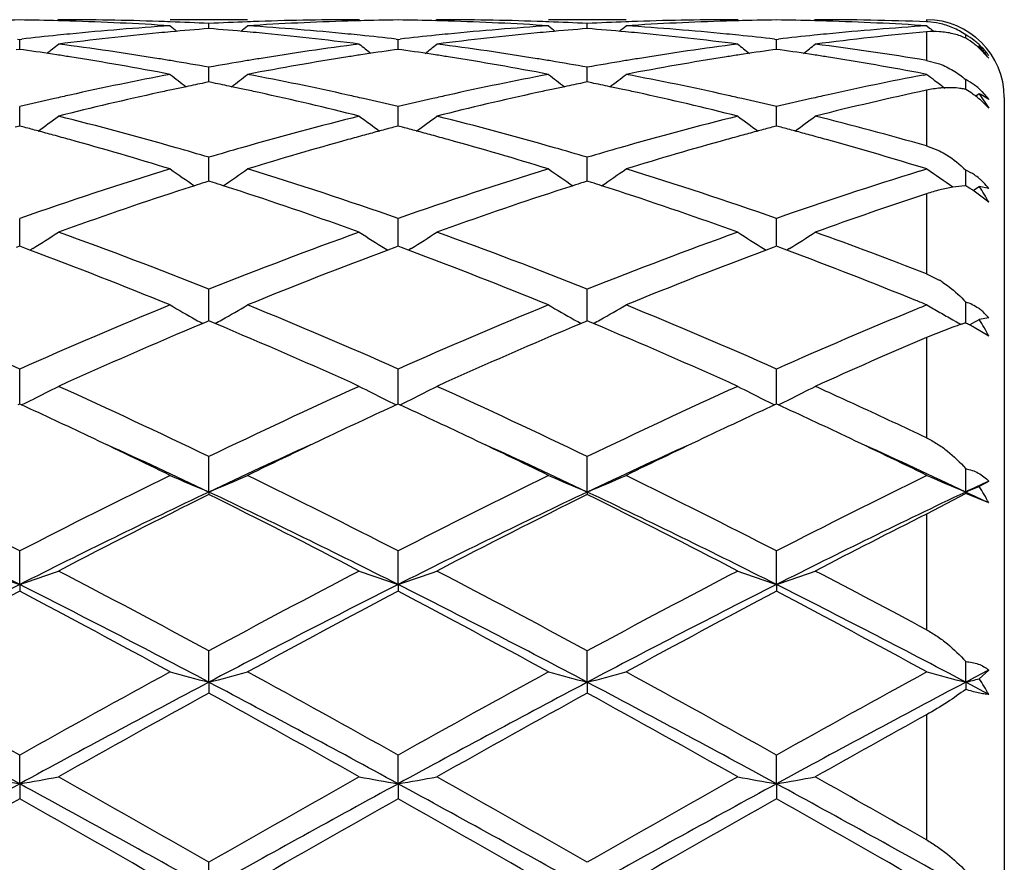
# Model space of a CAD drawing. Units: inches. Extents: x 7.5 to 14.59, y 5.64 to 9.33.
# Drawn here: x 11.79 to 12.05, y 6.25 to 6.47 of the extents above; entities that cross this region are included whole.
import ezdxf

# ---------------------------------------------------------------- set-up
doc = ezdxf.new("R2010")
doc.units = ezdxf.units.IN
doc.header["$LTSCALE"] = 1.21
doc.header["$MEASUREMENT"] = 0
doc.layers.get('0').update_dxf_attribs({"linetype": 'CONTINUOUS'})

msp = doc.modelspace()

# ---------------------------------------------------------------- linework, layer by layer
at = {"color": 7, "linetype": 'Continuous'}
for p, q in [((11.8044406439, 6.466040521799999), (11.8041046954, 6.4657629015)), ((11.8530239939, 6.466040521799999), (11.8331157096, 6.466040521799999)), ((11.8430700791, 6.463760267400001), (11.843070089, 6.465046340800001)), ((11.8816992067, 6.466040521900001), (11.8820351615, 6.465762884199999)), ((11.9016090186, 6.466040521799999), (11.9012730452, 6.4657628736)), ((11.9501919612, 6.466040521799999), (11.9302838646, 6.466040521799999)), ((11.9402379049, 6.4637602837), (11.9402379039, 6.4650463302)), ((11.9788671654, 6.466040522), (11.9792031184, 6.4657628936)), ((11.9987759614, 6.466040521799999), (11.998440035, 6.4657629092)), ((12.0274514753, 6.4644685723), (12.0281336739, 6.4639089009)), ((11.793958242, 6.461047621100001), (11.7944862036, 6.4609868253)), ((11.7944862036, 6.4609868253), (11.795014188, 6.4610476271)), ((11.7944862234, 6.4584296762), (11.7944862036, 6.4609868251)), ((11.8911260391, 6.461047717), (11.8916539771, 6.4609869237)), ((11.8916539771, 6.4609869237), (11.8921819285, 6.4610477203)), ((11.8916539871, 6.4584295558), (11.8916539769, 6.4609869238)), ((11.9882937839, 6.4610476598), (11.9888217544, 6.4609868601)), ((11.9888217394, 6.4584296336), (11.9888217543, 6.460986860299999)), ((11.9888217544, 6.4609868601), (11.9893497047, 6.4610476549)), ((12.0374057948, 6.461303683300001), (12.0374057841, 6.462150106599999)), ((11.7944862036, 6.4584293788), (11.7935410959, 6.458295189099999)), ((11.7954314876, 6.4582951563), (11.7944862036, 6.4584293788)), ((11.8916539769, 6.458429258300001), (11.8907087643, 6.458295051)), ((11.8925992834, 6.4582950336), (11.8916539769, 6.458429258300001)), ((11.9888217543, 6.4584293361), (11.987876472, 6.4582951144)), ((11.9897668992, 6.458295139800001), (11.9888217543, 6.4584293361)), ((12.040857134, 6.459222537), (12.0405466834, 6.4589770515)), ((12.0433189331, 6.456125674299999), (12.0405766507, 6.4590032117)), ((12.0273183383, 6.455578947999999), (12.0306720347, 6.4546887248)), ((11.8430700671, 6.4507204215), (11.843070089, 6.453846958200001)), ((11.9402379062, 6.4507204526), (11.9402379039, 6.4538469224)), ((11.843070089, 6.450051057300001), (11.8419398081, 6.4498206229)), ((11.8430700623, 6.4500513412), (11.8430700671, 6.4507204215)), ((11.8442002042, 6.449820669299999), (11.843070089, 6.450051057300001)), ((11.9402379039, 6.450051097799999), (11.939107716, 6.4498206884)), ((11.9413681019, 6.4498206853), (11.9402379039, 6.450051097799999)), ((11.9402379068, 6.450051386699999), (11.9402379062, 6.4507204526)), ((12.026544625, 6.451837905), (12.0274514801, 6.452011354400001)), ((12.0274514801, 6.452011354400001), (12.0266923618, 6.452155751)), ((12.0374058079, 6.4485915327), (12.0374057841, 6.4506558861)), ((12.037405813, 6.448158224), (12.0374058079, 6.4485915327)), ((12.0415685134, 6.4476075935), (12.0433189331, 6.4455296675)), ((12.040857134, 6.4470283753), (12.0399897014, 6.4463779117)), ((12.040857134, 6.4470283753), (12.0433189331, 6.443346816699999)), ((12.0433189331, 6.443346816699999), (12.0415688376, 6.4450950704)), ((12.0433189331, 6.4455296675), (12.0417313305, 6.4465820733)), ((12.0473183383, 6.4460405218), (12.0473183383, 5.7065917029)), ((11.7944862268, 6.4405037047), (11.7944862036, 6.443716552000001)), ((11.8916539888, 6.440503633500001), (11.8916539769, 6.4437167556)), ((11.9888217368, 6.440503679500001), (11.9888217543, 6.4437166244)), ((11.7944862397, 6.4387301528), (11.7944862268, 6.4405037047)), ((11.8916539955, 6.438729933999999), (11.8916539888, 6.440503633500001)), ((11.9888217271, 6.438730076000001), (11.9888217368, 6.440503679500001)), ((11.7944862036, 6.4387299002), (11.7933148443, 6.438421738)), ((11.7956577373, 6.4384216743), (11.7944862036, 6.4387299002)), ((11.8916539769, 6.4387296767), (11.8904825009, 6.4384214786)), ((11.8928255464, 6.4384214449), (11.8916539769, 6.4387296767)), ((11.9888217543, 6.4387298211), (11.9876502183, 6.4384215961)), ((11.9899931536, 6.438421645599999), (11.9888217543, 6.4387298211)), ((12.0273183383, 6.433648830599999), (12.0306720347, 6.4323450752)), ((11.8430700671, 6.427464244299999), (11.843070089, 6.4307229679)), ((11.9402379062, 6.4274642547), (11.9402379039, 6.4307229086)), ((11.8430700476, 6.4246083457), (11.8430700671, 6.427464244299999)), ((11.9402379085, 6.4246084212), (11.9402379062, 6.4274642547)), ((12.0255047507, 6.427121436499999), (12.0274514801, 6.427721571599999)), ((12.0274514801, 6.427721571599999), (12.025698636, 6.4282582751)), ((12.0374058079, 6.4252470038), (12.0374057841, 6.4273970716)), ((11.843070089, 6.4246083174), (11.8419928019, 6.4242647356)), ((11.8441472238, 6.4242648027), (11.843070089, 6.4246083174)), ((11.9402379039, 6.424608380900001), (11.9391607037, 6.4242648354)), ((11.9413151139, 6.4242648307), (11.9402379039, 6.424608380900001)), ((12.0374058289, 6.423373520299999), (12.0374058079, 6.4252470038)), ((12.0371677106, 6.4233615869), (12.0340750222, 6.4230221595)), ((12.0433189331, 6.4191698723), (12.0395972729, 6.4220206237)), ((12.0433189331, 6.422686131), (12.040857134, 6.4232515181)), ((11.7944862502, 6.4085039713), (11.7944862036, 6.4150296521)), ((11.8916540009, 6.4085037146), (11.8916539769, 6.4150299502)), ((11.9888217192, 6.4085038814), (11.9888217543, 6.415029757999999)), ((11.7944862036, 6.4078638464), (11.7936217667, 6.407543414)), ((11.795350791, 6.4075433398), (11.7944862036, 6.4078638464)), ((11.7944862548, 6.407863780900001), (11.7944862502, 6.4085039713)), ((11.7971247006, 6.4068833541), (11.795350791, 6.4075433398)), ((11.7978262153, 6.407301968), (11.7971268189, 6.4068676168)), ((11.888314026, 6.4073015452), (11.889013222, 6.4068673014)), ((11.8907894494, 6.4075430601), (11.889015346, 6.406883032200001)), ((11.8916539769, 6.407863531), (11.8907894494, 6.4075430601)), ((11.8925185845, 6.4075430209), (11.8916539769, 6.407863531)), ((11.8916540033, 6.4078634748), (11.8916540009, 6.4085037146)), ((11.8942926601, 6.406882984), (11.8925185845, 6.4075430209)), ((11.8949940623, 6.4073015388), (11.894294786, 6.406867254400001)), ((11.9854817221, 6.4073018288), (11.986181081, 6.406867496)), ((11.9879571684, 6.4075432304), (11.9861832036, 6.4068832289)), ((11.9888217543, 6.4078637347), (11.9879571684, 6.4075432304)), ((11.9888217157, 6.4078636739), (11.9888217192, 6.4085038814)), ((11.9896862231, 6.407543287699999), (11.9888217543, 6.4078637347)), ((11.9914602303, 6.4068832994), (11.9896862231, 6.407543287699999)), ((11.9921615697, 6.407301824299999), (11.9914623497, 6.406867564600001)), ((12.0273183383, 6.4008069238), (12.0305954006, 6.3992006113)), ((11.8430700448, 6.39038184), (11.843070089, 6.3968339034)), ((11.9402379088, 6.3903818931), (11.9402379039, 6.396833823500001)), ((12.0374058079, 6.391411988300001), (12.0374057841, 6.393539957100001)), ((11.8430700331, 6.3887068519), (11.8430700448, 6.39038184)), ((11.9402379101, 6.3887069562), (11.9402379088, 6.3903818931)), ((12.0374058444, 6.3881922582), (12.0374058079, 6.391411988300001)), ((12.0433189331, 6.3894805208), (12.040857134, 6.3890842364)), ((11.8425146678, 6.388475066900001), (11.8414929344, 6.3880474541)), ((11.843070089, 6.3887071174), (11.8425146678, 6.388475066900001)), ((11.8436253833, 6.3884751325), (11.843070089, 6.3887071174)), ((11.8446471652, 6.3880475223), (11.8436253833, 6.3884751325)), ((11.9396825549, 6.3884751863), (11.9386608244, 6.388047584600001)), ((11.9402379039, 6.3887072006), (11.9396825549, 6.3884751863)), ((11.9407932637, 6.3884751807), (11.9402379039, 6.3887072006)), ((11.9418149942, 6.3880475773), (11.9407932637, 6.3884751807)), ((12.0340752972, 6.387102306799999), (12.0273183383, 6.3844488847)), ((12.0340661416, 6.389021548200001), (12.0346906163, 6.3886706982)), ((12.0433189331, 6.3848071741), (12.0395972729, 6.3870157075)), ((11.7944862502, 6.3700672392), (11.7944862036, 6.3763646063)), ((11.8916540009, 6.37006708), (11.8916539769, 6.376364984099999)), ((11.9888217192, 6.370067183400001), (11.9888217543, 6.3763647404)), ((11.7944862703, 6.3673787374), (11.7944862502, 6.3700672392)), ((11.8916540113, 6.3673783609), (11.8916540009, 6.37006708)), ((11.988821704, 6.3673786064), (11.9888217192, 6.370067183400001)), ((11.7944862036, 6.3673789701), (11.7940114016, 6.3671606925)), ((11.7949610758, 6.3671606478), (11.7944862036, 6.3673789701)), ((11.8916539769, 6.3673785787), (11.8911791269, 6.367160275700001)), ((11.8921288629, 6.3671602528), (11.8916539769, 6.3673785787)), ((11.9888217543, 6.3673788315), (11.9883468835, 6.367160510900001)), ((11.9892965727, 6.367160544500001), (11.9888217543, 6.3673788315)), ((11.8430700224, 6.3447922034), (11.843070089, 6.3538791037)), ((11.9402379114, 6.3447922876), (11.9402379039, 6.3538790074)), ((12.0374058562, 6.344791960499999), (12.0374057841, 6.3507822798)), ((11.8430700224, 6.3447922034), (11.843070089, 6.344147693200001)), ((11.9402379114, 6.3447922876), (11.9402379039, 6.344147792)), ((12.0374057841, 6.344378849299999), (12.0273183383, 6.339112143099999)), ((12.0374058562, 6.344791960499999), (12.0374057841, 6.344378849299999)), ((12.0433189331, 6.3419818112), (12.0374057841, 6.344378849299999)), ((11.7944862737, 6.3210403039), (11.7944862036, 6.3296602414)), ((11.8916540131, 6.3210400112), (11.8916539769, 6.3296606799)), ((11.9888217014, 6.3210402022), (11.9888217543, 6.329660397)), ((11.7944862737, 6.3210403039), (11.7944862036, 6.319305352100001)), ((11.8916540131, 6.3210400112), (11.8916539769, 6.319304904199999)), ((11.9888217014, 6.3210402022), (11.9888217543, 6.3193051935)), ((11.8430700224, 6.295968004500001), (11.843070089, 6.304012502000001)), ((11.9402379114, 6.2959680569), (11.9402379039, 6.304012394)), ((12.0374058562, 6.2959678538), (12.0374057841, 6.3012680881)), ((12.0433189331, 6.2990794552), (12.040857134, 6.2968666675)), ((11.8430700224, 6.295968004500001), (11.843070089, 6.293164440599999)), ((11.9402379114, 6.2959680569), (11.9402379039, 6.29316455)), ((12.0374058562, 6.2959678538), (12.0374057841, 6.2941298826)), ((12.0433189331, 6.2928412262), (12.0374058562, 6.2959678538)), ((11.7944862737, 6.2698905454), (11.7944862036, 6.2772585094)), ((11.8916540131, 6.2698903953), (11.8916539769, 6.2772589866)), ((11.9888217014, 6.2698904932), (11.9888217543, 6.2772586786)), ((11.7944862737, 6.2698905454), (11.7944862036, 6.2660536042)), ((11.8916540131, 6.2698903953), (11.8916539769, 6.2660531224)), ((11.9888217014, 6.2698904932), (11.9888217543, 6.2660534336)), ((11.8430700224, 6.243135907999999), (11.843070089, 6.2497346179))]:
    msp.add_line(p, q, dxfattribs=at)
at = {"color": 9, "linetype": 'Continuous'}
for p, q in [((12.0273183383, 6.466040521799999), (12.0273183383, 6.4654976086)), ((12.0273183383, 6.462907449199999), (12.0273183383, 6.455578947999999)), ((12.0273183383, 6.4479383513), (12.0273183383, 6.433648830599999)), ((12.0273183383, 6.421340927799999), (12.0273183383, 6.4008069238)), ((12.0273183383, 6.3844488847), (12.0273183383, 6.3587000582)), ((12.0273183383, 6.339112143099999), (12.0273183383, 6.3094396476)), ((12.0273183383, 6.2876040765), (12.0273183383, 6.255495815))]:
    msp.add_line(p, q, dxfattribs=at)
at = {"color": 7, "linetype": 'Continuous'}
for centre, radius, start, end in [((11.8044523611, 5.7150833888), 0.7509572137999999, 90.76041019420002, 91.51955365920001), ((11.7845199819, 5.715132037999999), 0.7509085697, 88.48030599420001, 89.23953563500001), ((11.7844975816, 5.7142410025), 0.7517998859, 88.257167382, 88.4804003658), ((11.8044383228, 5.7154629273), 0.7505775945000001, 88.03354798290002, 89.9998228137), ((11.7843413456, 5.7101126474), 0.7559310834999999, 86.30057827879999, 88.25484759299998), ((11.804370821, 5.713147071799999), 0.7528944026000001, 87.80869095770001, 88.03446156740002), ((11.8043048516, 5.7114935005), 0.754549287, 87.055112561, 87.8084863327), ((11.8818395508, 5.711370207100001), 0.7546726347, 92.1915110865, 92.94472684670002), ((11.881774074, 5.7130116889), 0.7530298496, 91.96549929620001, 92.19130876959998), ((11.9017363425, 5.711405280599999), 0.7546371426999999, 91.74344460430001, 93.70105542649998), ((11.8817095994, 5.7150421852), 0.7509983367, 90.0007928869, 91.96589637389998), ((11.9016443892, 5.7141407517), 0.7519001404000001, 91.5195582484, 91.742782692), ((11.9016219283, 5.7150344632), 0.7510061476000001, 90.7604975236, 91.5196533523), ((11.8816861832, 5.7150700879), 0.7509705239, 88.48026608200001, 89.23947843280001), ((11.8816633495, 5.7141615821), 0.7518793156999999, 88.2571874111, 88.48036279), ((11.9016066529, 5.715507973899999), 0.7505325479, 88.0334828876, 89.9998194008), ((11.8815103667, 5.7101145554), 0.7559291236, 86.30063446070001, 88.2549264901), ((11.9015367336, 5.713110287799999), 0.7529312212999999, 87.80862834020002, 88.0344264552), ((11.9014682469, 5.7113935752), 0.7546492972, 87.0551671963, 87.8084162053), ((11.9790062643, 5.7114220134), 0.7546208298999999, 92.19156689949999, 92.94484545370001), ((11.9789386723, 5.7131162865), 0.7529252114, 91.96555739709999, 92.1913574574), ((11.9989071445, 5.7113495517), 0.7546929384000001, 91.7435084223, 93.70099707290002), ((11.9788769025, 5.7150582456), 0.7509822762, 90.0007428916, 91.9659292001), ((11.9988112782, 5.7142007551), 0.7518401383, 91.5195980459, 91.74281697020001), ((11.9987886561, 5.715100752200001), 0.7509398578, 90.76048457290001, 91.5196936335), ((11.9788546503, 5.7150494406), 0.7509911676000001, 88.48042351790001, 89.23955196009999), ((11.9788328171, 5.7141807664), 0.7518601152, 88.2572268182, 88.48051575850002), ((11.9987724597, 5.7153110122), 0.7507295097, 87.82084928379999, 89.9997327466), ((11.9786847176, 5.7102755264), 0.7557680534000001, 86.3003566375, 88.25500834240002), ((12.0273183383, 6.4460405218), 0.02, 0, 90), ((12.0266074586, 6.446804562200001), 0.0187065586, 86.79152660940001, 87.82214259850001), ((12.0265987054, 6.4466817961), 0.0188296223, 77.5066902122, 86.7858414081), ((12.0265343084, 6.446377145), 0.0191409906, 66.8277241757, 77.5157651854), ((11.903593181, 5.688567214400001), 0.7775530965999999, 95.4166602223, 97.32622918930001), ((11.8826013181, 5.699737211), 0.7663307925, 93.7024359991, 95.6344160829), ((11.9028306487, 5.6963665424), 0.7697166149, 95.18648842440001, 95.41495650370001), ((12.1209497627, 6.814637966599999), 0.4532847287, 230.5803018209, 230.8641649953), ((11.9024831742, 5.7002816284), 0.7657861474, 94.4497323667, 95.1870767375), ((11.7835930787, 5.6994854827), 0.766584853, 84.8135787464, 85.5501208428), ((11.5650783928, 6.8147649436), 0.4534536531, 309.1366577716, 309.4203985071), ((11.7833337915, 5.696605083500001), 0.7694768981, 84.58512279969999, 84.81373902819999), ((11.8036942775, 5.701624128400001), 0.7644377473, 84.36333598150001, 86.3000913281), ((11.7822364145, 5.685810507699999), 0.7803268625, 82.67698752300001, 84.5797017899), ((12.0007513206, 5.688679742300001), 0.7774401821, 95.41674623200001, 97.3265385666), ((11.9797745341, 5.6996441722), 0.7664239639, 93.70236441850001, 95.63412665889999), ((11.9999839872, 5.6965276152), 0.7695549191, 95.18647476139999, 95.41502836509999), ((12.2182282668, 6.8147743405), 0.4534601511, 230.580472492, 230.8642171376), ((11.9996377777, 5.7004284312), 0.7656387777, 94.4495989259, 95.18706085219999), ((11.8807604289, 5.699507314), 0.7665631391, 84.8133859775, 85.5499597071), ((11.6622915662, 6.814719128099999), 0.4533895543, 309.1358735486, 309.4196618926999), ((11.8804868559, 5.6964683475), 0.7696143936, 84.58501924810002, 84.8135549293), ((11.900874444, 5.7017809168), 0.7642804984999999, 84.36306911850001, 86.30024546899999), ((11.8793872561, 5.685647482699999), 0.7804907395999999, 82.67726664060002, 84.5796204839), ((12.0977752177, 5.6899270511), 0.7761848154000001, 95.20809767719999, 97.32780704649998), ((12.0769570692, 5.6994982431), 0.7665705519, 93.7027729156, 95.6341099041), ((12.0293012869, 6.441447603899999), 0.0215512655, 86.34706928189999, 95.27929613239999), ((12.3151593644, 6.8144667935), 0.4530723817, 230.6904703625, 230.8858295481), ((12.0262539243, 6.445699868999999), 0.0198739601, 55.8660732251, 66.8529265013), ((11.8837331591, 5.6883518355), 0.7777723588, 95.86924172790002, 96.5498741413), ((11.8832544912, 5.6929260625), 0.7731731628, 95.63302988790001, 95.86861888580002), ((11.8028823653, 5.6928440561), 0.7732551136, 84.13178253630001, 84.367366107), ((11.8025251125, 5.6893902948), 0.7767273018, 83.4500394927, 84.13161541699999), ((11.9808857948, 5.688464155), 0.7776591420000001, 95.86893432950001, 96.54971170160002), ((11.9804168531, 5.6929456558), 0.7731531806999999, 95.63276196630001, 95.8683239957), ((11.9000563441, 5.692938709600001), 0.7731603067, 84.13150835980001, 84.3670987296), ((11.8996933102, 5.689429233099999), 0.7766885093000001, 83.44974454689999, 84.1313384632), ((12.0780681747, 5.688315032899999), 0.7778088917, 95.8689412615, 96.54952800629998), ((12.0776034888, 5.6927559247), 0.7733437616, 95.6327294299, 95.86833711930001), ((12.0300128753, 6.4450368422), 0.0178677043, 65.5588627968, 66.41646567939998), ((12.0283160202, 6.4460959776), 0.0184488174, 52.3011933099, 60.48168758189999), ((12.0258121259, 6.4419712534), 0.0225420372, 52.2997372242, 59.048467616), ((12.0281792781, 6.445914312799999), 0.0186761767, 48.8039596158, 52.31007383270001), ((12.0280269701, 6.4457394311), 0.018908084, 44.26022091359999, 48.8057106125), ((11.6821432882, 5.6639413285), 0.8023915627, 81.2629970365, 81.88339343119999), ((11.5211308184, 6.8110774763), 0.4513088119, 308.3990785108, 308.8844332526), ((11.7027893537, 5.668764677), 0.7975126084999999, 80.8074765916, 82.67713590130002), ((11.9839565206, 5.664618054500001), 0.801702657, 97.3280491103, 99.1878712323), ((12.1650054454, 6.8110576027), 0.4512910904, 231.1143373061, 231.5997222061), ((12.00382562, 5.665058436), 0.8012613496, 98.11575634530001, 98.7370562257), ((11.779279081, 5.663709367), 0.8026255976000001, 81.26321315979999, 81.8834684218), ((11.6183290577, 6.8110310795), 0.4512539485, 308.3997391739, 308.8851796616), ((11.7999552532, 5.6687754937), 0.7975021955, 80.8072290938, 82.67686046750002), ((12.0810910106, 5.664835656599999), 0.8014825633, 97.32766021190002, 99.18803118159998), ((12.2621546045, 6.8110441139), 0.4512687889, 231.1151201385, 231.6005237779), ((12.1009809315, 5.665173198), 0.8011460497, 98.1160367229, 98.7374078952), ((11.8764708829, 5.6638450777), 0.8024879367000001, 81.2634944169, 81.883811001), ((11.7154229692, 6.8111177411), 0.4513672526, 308.4002143109, 308.885490045), ((11.8969267846, 5.6673310794), 0.7989597359999999, 80.6072189617, 82.6761645035), ((12.0261706506, 6.442448322200001), 0.0219453231, 48.9703367674, 52.2786676479), ((12.024700324, 6.4438520375), 0.0223001068, 33.3934066636, 43.5713041511), ((12.0306131167, 6.4460471302), 0.016689255, 48.2263207908, 52.1345587198), ((12.0277515791, 6.445477227400001), 0.01928831, 36.1876592923, 44.24710328700001), ((11.6813674173, 5.6588755114), 0.8075164502, 81.023590043, 81.26318334369999), ((11.6784175001, 5.6409347575), 0.8256977547, 79.2015626828, 81.0156425622), ((11.700286981, 5.6526919069), 0.8137787237, 80.56431477350002, 80.8143362221), ((11.6992578187, 5.6465214684), 0.8200343990000001, 79.8996080754, 80.5640594738), ((11.9872221779, 5.6445112901), 0.8220730189, 99.4363652165, 100.0991387983), ((11.9859394356, 5.6521486656), 0.8143286819, 99.1855113253, 99.43543499859999), ((12.0068222131, 5.646078373), 0.8204766070999999, 98.97838308690001, 100.8039977844), ((12.0047851488, 5.6587493155), 0.8076430106999999, 98.7363495174, 98.97592462969999), ((11.7785097467, 5.658686097), 0.8077074388, 81.0238922315, 81.26339791310001), ((11.7756141382, 5.641073191799999), 0.8255564353, 79.2017044326, 81.01610967529999), ((11.7974107576, 5.6524329501), 0.8140413485, 80.5642225409, 80.8141981764), ((11.7963629278, 5.6461506403), 0.8204104419, 79.89983807680002, 80.5639628603), ((12.0843927152, 5.6445248279), 0.8220601332999999, 99.4366983908, 100.0994915043), ((12.0830514264, 5.652510445), 0.8139626681000001, 99.185724821, 99.4357246588), ((12.1040446035, 5.645772174199999), 0.8207875799, 98.97877851219998, 100.8037228529), ((12.1019537255, 5.6587771233), 0.8076156709000001, 98.7366914578, 98.9762534429), ((11.8757174784, 5.6589256629), 0.8074647081, 81.0239995221, 81.26367535180002), ((11.8729411944, 5.642024554), 0.8245920069, 79.253894219, 81.0166786043), ((11.9940041756, 5.6089874448), 0.8582391337, 100.8047907063, 102.5605099735), ((12.1094029575, 6.805875675599999), 0.4489483278, 232.0182892353, 232.6850457946), ((12.0135312713, 5.611080333099999), 0.8561126701, 101.562160077, 101.8823940812), ((11.6726513551, 5.611241999500001), 0.8559457886, 78.1181733666, 78.4384661772), ((11.5766382577, 6.805992956799999), 0.4491013806, 307.3159100559, 307.9824064717), ((11.6932141784, 5.614182419800001), 0.8529340541, 77.43433337489999, 79.20096348380001), ((12.0912015176, 5.608815857000001), 0.8584131509999999, 100.8045573084, 102.5599340027), ((12.2066837087, 6.8060220847), 0.4491330215, 232.0184617861, 232.684924675), ((12.1105995056, 5.6115474477), 0.8556351208, 101.5618895553, 101.8822945556), ((11.7698417147, 5.611381558400001), 0.8558045752, 78.1177248826, 78.4380670866), ((11.6738372157, 6.8059626298), 0.4490584046, 307.3150980249, 307.9816711661), ((11.7904774145, 5.6146503836), 0.8524565279, 77.43371926409999, 79.2013601472), ((12.1885946969, 5.607785296), 0.8594678775, 100.867999699, 102.559623299), ((12.3040470449, 6.8062560139), 0.4494378586, 232.0171474247, 232.3213399864), ((12.3036662734, 6.8057631961), 0.4488150776, 232.3213573374, 232.5488314559), ((12.0304247796, 6.436809375299999), 0.0155067818, 53.73360732979999, 63.2440991662), ((12.020092038, 5.581036236), 0.8868650231, 102.3640777738, 104.0732077378), ((12.0158103743, 5.600342294500001), 0.8670899345, 102.1077927978, 102.3608737958), ((12.0147226758, 5.6054104912), 0.8619063347, 101.8822900552, 102.1077635283), ((11.671517898, 5.6058476551), 0.8614579273999999, 77.8926945624, 78.1182724748), ((11.6704840859, 5.601030361599999), 0.8663849025, 77.6393142123, 77.89266666660001), ((11.6645339481, 5.574618162), 0.8934585823000001, 75.9327049366, 77.6291640624), ((12.1172144158, 5.5812577212), 0.8866390009999999, 102.3642853476, 104.0738048593), ((12.1128891956, 5.6007595092), 0.8666633958, 102.1078046722, 102.3610425204), ((12.1117962324, 5.605852226000001), 0.8614547173, 101.8821899853, 102.1077751701), ((11.7686472925, 5.6056972953), 0.8616129733, 77.89228576800001, 78.11782922479999), ((11.7675565554, 5.6006149238), 0.8668110698, 77.63906200390001, 77.8922563444), ((11.7616186134, 5.574251546599999), 0.8938344485999999, 75.9332379116, 77.6290174576), ((12.2136389305, 5.5843792386), 0.8834306448, 102.1754360823, 104.0763291476), ((12.3033702938, 6.8053768722), 0.4483284052000001, 232.5488381081, 232.7515096369), ((12.0336422305, 6.4302170027), 0.0183316127, 78.152703898, 79.0515777511), ((12.0224261576, 6.423312621699999), 0.0290118595, 54.8478097358, 58.91375888429999), ((12.0301104923, 6.436366330199999), 0.0160499142, 48.3598596747, 53.76458270059999), ((12.0297468719, 6.4359484175), 0.0166038427, 44.603572713, 48.3803456155), ((12.0006272826, 5.5793707638), 0.8885875231999999, 102.8236130583, 103.4141045796), ((11.9980379662, 5.590673376), 0.8769921216, 102.5575359681, 102.8225602524), ((11.6881036373, 5.5906268177), 0.8770372879, 77.178230024, 77.4432565868), ((11.6861189056, 5.5819229478), 0.8859645773999999, 76.585730353, 77.1779914853), ((12.0977059154, 5.5797287636), 0.8882188081999999, 102.8230924997, 103.4138656096), ((12.0951630918, 5.5908288597), 0.8768311906999999, 102.5570133914, 102.8220578751), ((11.7852932153, 5.5907600726), 0.8769024769, 77.17767233680001, 77.4427214037), ((11.783275425, 5.5819116314), 0.8859780692, 76.5851899786, 77.1774297367), ((12.1949390488, 5.579426408), 0.8885279493000001, 102.8229249967, 103.4134440243), ((12.1924308614, 5.590375515), 0.8772952426, 102.5569138764, 102.8219058581), ((12.0231197755, 6.4243045531), 0.0278014806, 53.6522826628, 54.83959701), ((12.0234843626, 6.4248012061), 0.0271853739, 52.5703730371, 53.65079220649999), ((12.0244756082, 6.4260574107), 0.0255853665, 48.080474443, 52.6233220759), ((12.0352101566, 6.4348880089), 0.0133894305, 60.85385591770001, 65.05494871319999), ((11.5372663786, 6.799775771699999), 0.447101043, 305.8659320583, 306.6960744356999), ((11.5771051721, 5.5340776133), 0.9352553429000001, 74.01382748870002, 75.9320079629), ((12.111827389, 5.523698086900001), 0.9460024173999999, 104.0792553553, 105.9756462441), ((12.148865423, 6.7997491787), 0.4470749105, 233.302716104, 234.1329326108), ((11.634465672, 6.7997247187), 0.4470416318, 305.8665057889, 306.6968070996), ((11.6742410586, 5.5339837433), 0.9353542946, 74.0135119565, 75.9314752528), ((12.2088345253, 5.524289145599999), 0.9453899918, 104.0785154828, 105.9761379371), ((12.2460181316, 6.7997387482), 0.4470574341, 233.3034843584, 234.1337195881), ((11.7315656108, 6.7998106401), 0.4471505646, 305.8670820655, 306.6971119961), ((11.7715543332, 5.5345496425), 0.9347697986, 74.1206990985, 75.9317438835), ((11.5568922889, 5.5333005152), 0.9360839984, 74.9970258632, 75.22236175319999), ((11.5549463823, 5.526041662000001), 0.94359915, 74.75129595850001, 74.9969965979), ((12.1312811068, 5.5256687551), 0.9439817862000001, 105.0022804341, 105.2478868888), ((12.1293785246, 5.5327663561), 0.9366336056, 104.7770301465, 105.0022518987), ((11.6539202781, 5.5327583602), 0.9366436623000001, 74.9973277742, 75.22254728109999), ((11.6519964448, 5.5255816936), 0.9440737147, 74.751708799, 74.9972989028), ((12.2284258915, 5.525791385), 0.9438574779000001, 105.0028486032, 105.2484844323), ((12.2264936025, 5.5329995193), 0.9363948416, 104.7775527934, 105.0028195782), ((11.7511586675, 5.532993032899999), 0.9363988917, 74.99780984579999, 75.2230756595), ((11.7492742773, 5.5259632668), 0.9436768404000001, 74.7521090652, 74.9977815736), ((11.5527589781, 5.518019571), 0.9519141171, 74.4865409809, 74.75126540939999), ((11.5425720658, 5.4820491527), 0.9892987076, 72.92121101010002, 74.4752497072), ((12.140619089, 5.492109699299999), 0.9788158736, 105.5160845814, 107.0867570784), ((12.1334183764, 5.517830084600001), 0.9521066047, 105.2479166921, 105.5126030567), ((11.6498348848, 5.517654152), 0.9522906641, 74.487084133, 74.7516787222), ((11.6398506432, 5.4823962267), 0.9889345093999999, 72.92142086220001, 74.4760420536), ((12.2379900644, 5.4914227447), 0.9795321544, 105.5167583932, 107.0863012366), ((12.2305974499, 5.5178272845), 0.9521123288, 105.2485147227, 105.5131825154), ((11.7471576467, 5.5182002991), 0.9517231931, 74.4872479431, 74.75207946169999), ((11.7379189859, 5.4855319518), 0.9856723835, 73.02449855430001, 74.4776646905), ((11.5651826782, 5.491541117000001), 0.9794304274, 73.5174399584, 74.0286482129), ((12.1219699614, 5.4880179236), 0.9830960987, 105.9716043006, 106.4808840613), ((11.6621168167, 5.4907282237), 0.9802761587000001, 73.51782259710001, 74.0285726365), ((12.2191695735, 5.4879431375), 0.9831767764, 105.9721813059, 106.4814255197), ((12.1485335355, 5.4025735015), 1.0725749254, 107.1020984385, 109.2742990359), ((12.0894255152, 6.7936705563), 0.4467811273, 234.9926919541, 235.9687225944), ((11.5966272944, 6.793785477899999), 0.4469251067, 304.032306489, 305.0079804111), ((11.5428242337, 5.4184188677), 1.0558957522, 70.70914125370001, 72.9156782016), ((12.2456622705, 5.4026590927), 1.0724815264, 107.1014302935, 109.2738344799), ((12.1867005216, 6.7938253927), 0.4469692494, 234.9928594984, 235.9684508999), ((11.6938181134, 6.7937625529), 0.4468932197, 304.0315095423, 305.0072668811), ((11.6402497386, 5.4192230484), 1.0550513982, 70.70792052729999, 72.916217031), ((12.3438765879, 5.399575247), 1.0757377925, 107.2149158243, 109.2722377248), ((12.2838034659, 6.793713677), 0.446840648, 234.9914334405, 236.0204753801), ((12.0322776723, 6.4150887145), 0.0133339111, 56.435993808, 67.3816043133), ((12.0320159331, 6.4146839827), 0.0138158699, 50.20671784060001, 56.4594836936), ((12.0316580068, 6.4142432088), 0.0143836239, 46.3886064453, 50.2349529598), ((12.0313878065, 6.4139588453), 0.0147758872, 44.17296990520001, 46.3905811604), ((12.1763389912, 5.379323768), 1.0971293616, 108.1275586597, 109.8143779934), ((12.1630203962, 5.4196779189), 1.0546342837, 107.8705348508, 108.1220166526), ((12.1600942498, 5.428744159), 1.0451075301, 107.7203846941, 107.870379431), ((11.526148085, 5.4290103058), 1.0448229352, 72.1304820981, 72.280518354), ((11.5233738611, 5.4204143325), 1.0538554912, 71.8786787487, 72.1303346475), ((11.5051737696, 5.3658871938), 1.1113389148, 70.19601062550001, 71.86126400250001), ((12.2733396317, 5.3798395266), 1.0965872807, 108.1276259487, 109.8152675466), ((12.2598785677, 5.4206245589), 1.0536383808, 107.8702964502, 108.1220087882), ((12.2569314128, 5.4297560111), 1.0440431146, 107.7199952095, 107.8701395939), ((11.6234299847, 5.4294018013), 1.0444153401, 72.1298485496, 72.2799398602), ((11.6204913332, 5.420296698400001), 1.0539829188, 71.8780622499, 72.1296922596), ((11.6020771931, 5.3651097702), 1.1121599848, 70.1967578367, 71.8607844482), ((12.0385526041, 6.398132845399999), 0.0252667238, 92.6014663345, 93.1420115138), ((12.0156259906, 6.3856060772), 0.0435974753, 58.3355534756, 60.02874386020001), ((12.0169711154, 6.38777888), 0.0410420081, 57.02387243350001, 58.3415375963), ((11.7909251957, 6.7938595033), 0.4470081123, 303.7544268949001, 303.9950795981), ((12.0179058776, 6.3892227793), 0.0393219433, 56.5206854013, 57.0213520772), ((12.0122236124, 6.4031983035), 0.0349572593, 27.1865078387, 35.0051112128), ((12.0308183517, 6.4134142338), 0.0155638238, 36.5649668141, 44.15016572060001), ((12.3712356327, 5.377708566799999), 1.0988392104, 108.2390538754, 109.8133653967), ((11.5601729362, 6.7892035175), 0.4498087088, 301.8935656965, 302.8913696411), ((11.3956971614, 5.27656799), 1.2062911145, 68.230935341, 70.1935917358), ((12.2995210341, 5.2526638449), 1.2318573732, 109.8269450489, 111.7488499196), ((12.1259558963, 6.789169795499999), 0.4497744090999999, 237.1074761208, 238.1054270484), ((11.6573720442, 6.789145898999999), 0.4497436368, 301.8940337431, 302.8920681281), ((11.4926870701, 5.2761210425), 1.206772094, 68.2309595304, 70.1928100807), ((12.3962831626, 5.2537346075), 1.2307124345, 109.8260795274, 111.7497801042), ((12.2231122813, 6.7891624846), 0.4497619849, 237.1082083716, 238.1061392642), ((11.7544795137, 6.789233648200001), 0.4498496169, 301.8946403124001, 302.8923593528), ((11.5945577082, 5.2889363273), 1.1931211113, 68.73309082109999, 70.1967901485), ((11.3512581649, 5.212966998), 1.2744540921, 67.7846160488, 69.5219182282), ((12.3259309307, 5.2358314507), 1.24990281, 110.4603835131, 112.2318227128), ((11.4485767548, 5.2133143128), 1.274075681, 67.78497365590002, 69.522793999), ((12.4234108347, 5.2350530769), 1.2507413428, 110.4613090351, 112.2315591155), ((11.5488400155, 5.2213105067), 1.2655020749, 67.9186328504, 69.527450199), ((12.0176810218, 6.377417004400001), 0.0253240343, 56.7930570796, 59.33848119780001), ((11.2216832696, 5.0850500454), 1.412655831, 66.0788234794, 67.7818328053), ((12.3790242776, 5.0574885934), 1.4426082968, 112.235708073, 113.9033650251), ((12.0647147218, 6.7887804101), 0.4587209964, 239.6766196269, 240.6291352402), ((11.6213473247, 6.7889033177), 0.4588662965, 299.3718142275, 300.3240020870001), ((11.3189605358, 5.0852538049), 1.4124255217, 66.0795382605, 67.782846555), ((12.4760792603, 5.057710517099999), 1.4423600502, 112.2348827607, 113.9028348221), ((12.1619798261, 6.7889486312), 0.458915151, 239.676775179, 240.6288646128), ((11.7185337495, 6.788882275), 0.4588388139, 299.3710965415, 300.3233392827), ((11.4168119048, 5.0868841439), 1.4106578169, 66.078065033, 67.78350468869999), ((12.5355513375, 5.148289059), 1.3442528785, 112.2085762829, 112.3501005041), ((11.5250296667, 5.1621949088), 1.3292324643, 67.7914533899, 67.9254876168), ((12.2586827441, 6.7881291369), 0.457973158, 239.6751955832, 240.1519102632), ((12.0339285201, 6.3822376269), 0.0118251441, 55.19460321729999, 72.89901288840001), ((12.0336802739, 6.3818730854), 0.0122661649, 49.977430779, 55.2144229717), ((12.5766925974, 5.0497922173), 1.4509951022, 112.3736239613, 113.9005349107), ((12.25966787, 6.7898434177), 0.4599503353, 240.151755078, 240.6271086573), ((11.8142160962, 6.7915140266), 0.4618613387, 299.0607345, 299.3874094689), ((12.0076464069, 6.367121733099999), 0.0398158755, 26.3709280868, 33.476963438), ((12.0333385037, 6.3814753224), 0.0127905584, 45.2185720949, 49.95087852189999), ((12.0328971572, 6.3810325663), 0.0134157126, 39.0284334598, 45.21264383119999), ((12.4088084841, 5.0346146223), 1.4675242291, 112.7418650788, 114.3197303893), ((12.0662474437, 6.7914872656), 0.4618316615999999, 240.62812974, 240.8783349055), ((11.2649359345, 5.0061637201), 1.4985552889, 65.6963815438, 67.241563809), ((11.6198479248, 6.7915513747), 0.461909378, 299.1226453474, 299.3727884244), ((12.5054264306, 5.0359066267), 1.4661201937, 112.7415611966, 114.3209223195), ((12.1635184439, 6.7916657076), 0.4620376151, 240.6278458777, 240.8779273932), ((11.3614002363, 5.0045478645), 1.5003175486, 65.6972883067, 67.2406608836), ((11.7169921259, 6.7916049627), 0.4619676422, 299.1219740174, 299.3720992283), ((12.0590066074, 6.316697453300001), 0.0746887784, 107.7105586556, 109.4997424838), ((12.2607717241, 6.7918034085), 0.4621997939, 240.7158284906, 240.9352353792), ((12.0554294703, 6.327868848300001), 0.0629586515, 106.9084665965, 107.7022175052), ((12.05423158, 6.331799823099999), 0.0588492118, 106.6134725915, 106.9057331487), ((11.9878437389, 6.2931480401), 0.1071906057, 62.1926230679, 62.4596589081), ((11.9895946161, 6.296463863500001), 0.1034409055, 61.8643680185, 62.1936500757), ((11.9938610031, 6.3043960248), 0.0944342012, 61.0321408059, 61.8775650158), ((12.6124120382, 5.013517718), 1.4905659669, 113.1120922045, 114.3104084682), ((11.5855189372, 6.7964016639), 0.4776163345, 296.3922663338, 297.2815320921), ((11.1085694998, 4.8309322781), 1.6908158236, 64.2524953405, 65.69716848350001), ((12.5984142205, 4.786297375), 1.740073916, 114.3234713886, 115.7272368194), ((12.1006077268, 6.7963572771), 0.4775708409, 242.7174330850999, 243.6068436504), ((11.6827156474, 6.7963353771), 0.4775444333, 296.3926812719, 297.2821559653), ((11.2052586452, 4.8299366886), 1.6919204184, 64.2525394554, 65.69625356569999), ((12.6945112035, 4.788593762300001), 1.7375402471, 114.3224802697, 115.7282984049), ((12.1977663155, 6.796351004500001), 0.477560971, 242.7180872334, 243.6074758172001), ((11.7798299557, 6.7964326971), 0.4776550536, 296.3932204041, 297.2824163315), ((11.3328009787, 4.8966247119), 1.6186408277, 65.2659287665, 65.7046201061), ((11.0744429655, 4.8010256675), 1.7239272385, 64.6632364795, 65.2946705412), ((11.5831455695, 6.8011571575), 0.4829311673, 296.0150417118, 296.3937032011999), ((12.603562405, 4.8183675104), 1.7047724085, 114.7005556548, 115.3391867559), ((12.102962539, 6.8010752275), 0.4828437956, 243.6054082855, 243.9841357143), ((11.1709715081, 4.7996067749), 1.7254830734, 64.6641382633, 65.2950733008), ((11.6803567603, 6.8010617649), 0.4828267572, 296.0153577826, 296.3941099535), ((12.7006731374, 4.818552166), 1.704581033, 114.7014046519, 115.3400427575), ((12.2001334179, 6.8010937093), 0.4828615631, 243.6060329648, 243.9847525348), ((11.2692913282, 4.8020456306), 1.7227861869, 64.6640609087, 65.2959870258), ((11.7774811494, 6.8011387872), 0.4829147145, 296.0159835795, 296.3946420839), ((11.2934355668, 4.8111329001), 1.7127603542, 64.6288933284, 65.2664768257), ((11.0107577809, 4.6670009387), 1.8723131948, 63.94585738090001, 64.6569652534), ((12.660997029, 4.6968662518), 1.8391646859, 115.3363582696, 116.060197522), ((11.1089938485, 4.6691669079), 1.8698982838, 63.9461041349, 64.65807048069999), ((12.7599598332, 4.6931382942), 1.8433021326, 115.3371369017, 116.0594084003), ((11.2076903858, 4.672426182), 1.8662986862, 63.944324384, 64.65766213900001), ((11.0382464498, 4.6442946799), 1.8813380372, 64.6724091912, 65.5494513817), ((12.6458604765, 4.6486854113), 1.8764996039, 114.449607105, 115.3288315815), ((11.1369649895, 4.6476053684), 1.8776823016, 64.671961947, 65.5506416935), ((12.7441892411, 4.6461630125), 1.8792762317, 114.4499506358, 115.3279208127), ((11.2339560145, 4.6473146362), 1.8780204777, 64.6708734696, 65.5494359283), ((10.8339930767, 4.4641500846), 2.0982552734, 62.7574706242, 63.93772329949999), ((12.7824740459, 4.4093572153), 2.159556364, 116.0788751016, 117.225630032), ((12.0408421922, 6.821090975), 0.5157270121, 246.2476773843, 247.4504494597), ((11.6452396746, 6.8212103888), 0.5158596068, 292.5504320973001, 293.7528601604), ((10.9314815213, 4.4647121391), 2.0976091638, 62.75823589840001, 63.9388645894), ((12.8793162828, 4.4099437687), 2.1588862519, 116.0779493313, 117.2250640546), ((12.1380994979, 6.8212965551), 0.5159510871999999, 246.2478112128, 247.4500300683), ((11.7424121719, 6.8212128656), 0.5158600492000001, 292.5498574896, 293.7522888396001), ((11.0305158814, 4.468467445), 2.0934157137, 62.7566057901, 63.9395983796), ((12.9788996547, 4.405166769), 2.1642388898, 116.0797995009, 117.2240765934), ((12.2352006289, 6.821119886799999), 0.5157626057, 246.2466658213, 247.4493724954), ((12.8725555822, 4.5798817649), 1.9525324744, 115.1315496969, 115.3233593696), ((11.8373557748, 6.8264907222), 0.5215877032, 292.5531712343999, 292.9643004502), ((11.5983161871, 7.1633572948), 0.9292596284, 298.4394397927, 298.6122009649001), ((12.0051562007, 6.3227584064), 0.0427309423, 26.7353973267, 33.3339389262), ((10.7814326722, 4.3103846794), 2.2514470102, 63.25909596079999, 64.6353580276), ((12.8098731968, 4.3056631197), 2.2567134949, 115.3668247334, 116.7398701042), ((12.8215960806, 4.371324452200001), 2.2021681717, 116.3815435043, 117.5090152169), ((10.8776323059, 4.3084705843), 2.2535917378, 63.25900852960001, 64.6339647833), ((10.8338012652, 4.3108629965), 2.2699934398, 62.5076367112, 63.60141222350001), ((12.9066895379, 4.30640786), 2.2558900286, 115.3668594467, 116.7404136644), ((12.917174006, 4.3744910328), 2.1986250014, 116.3810928059, 117.5103697035), ((10.9290276202, 4.3070462518), 2.2742754721, 62.50863390859999, 63.6003543424), ((10.9737404454, 4.306302523299999), 2.2560048473, 63.2597550146, 64.6332347219), ((13.0019763135, 4.310200553), 2.251656804, 115.3649556873, 116.7410924495), ((11.1799469185, 4.5329126623), 2.004530474, 64.4873510529, 64.6744810564), ((13.0423874361, 4.3195900933), 2.2602731213, 116.6854005691, 117.4980994419), ((11.9816799944, 6.873852173), 0.5836458272999999, 250.2579215943, 251.2928190007), ((11.6073450119, 6.8737220038), 0.5835057097999999, 288.7064015417, 289.7415805939), ((10.5535848265, 3.9206773291), 2.7098078878, 61.58473489310001, 62.50939662350001), ((13.1885779324, 3.8151259164), 2.8293016441, 117.5103338914, 118.3959364738), ((12.0787789276, 6.8736532876), 0.5834356579, 250.2576107027, 251.2929639656001), ((11.7045430188, 6.873624679), 0.5834040961, 288.7066422946, 289.742070037), ((10.649296295, 3.917979665), 2.7128734622, 61.5847933327, 62.5084007841), ((13.2824614057, 3.8213189808), 2.8222917132, 117.5092686729, 118.3970745416), ((12.175942473, 6.8736564586), 0.5834371517, 250.2581238129, 251.293443183), ((11.8016659594, 6.8737410764), 0.5835285153, 288.7071444109, 289.7422760728), ((10.773577339, 3.969718195), 2.6544609564, 61.81534438640001, 62.51204582649999), ((13.1265901661, 3.680157448), 2.9578307995, 116.7671135889, 117.826177798), ((10.4602533592, 3.6760281298), 2.9624764761, 62.1746957315, 63.23208987909999), ((13.2230784555, 3.6814260939), 2.9563918343, 116.7664322275, 117.8260042614), ((10.5585724218, 3.6782145399), 2.9600055745, 62.1746478617, 63.23292421960001), ((13.3224618263, 3.6771583333), 2.9612003173, 116.7675192514, 117.8253684525), ((10.6574635532, 3.68158136), 2.9562235196, 62.17372317359999, 63.2333613991), ((13.13350508, 3.7735026608), 2.8764705621, 117.7430772878, 118.6159976189), ((10.3919683977, 3.6549584232), 3.0109468201, 61.40365012739999, 62.2375872366), ((13.2345911981, 3.7660847245), 2.8848593841, 117.7433754006, 118.6137659141), ((10.4901604855, 3.6567862275), 3.0088518924, 61.40411045819999, 62.2386305908), ((13.3339248783, 3.7620901472), 2.8894032614, 117.744510738, 118.6135318379), ((10.5928197604, 3.6670853102), 2.9971806545, 61.4020522501, 62.2398220049), ((9.9381637652, 2.9644528447), 3.7974484023, 60.7360180027, 61.4019667109), ((13.7409521339, 2.801344247), 3.9838059163, 118.6134490826, 119.2482483925), ((12.0213440934, 6.9876543164), 0.7142909759999999, 254.7211014113, 255.5472297391), ((11.6647433684, 6.9878281135), 0.7144723968000001, 284.4533750913, 285.2792671987), ((10.0365514608, 2.9665238401), 3.7950457909, 60.7368044546, 61.40318094), ((13.8368545954, 2.8035217998), 3.9812881694, 118.61246631, 119.2476685522), ((12.1185926954, 6.9879531515), 0.7146004479000001, 254.7211932058, 255.546942067), ((11.7619145218, 6.987835091900001), 0.7144782890000001, 284.4529829707, 285.2788732606), ((10.1405287912, 2.9789077431), 3.7809133514, 60.7350900054, 61.40395706289999), ((13.9431892123, 2.7870015248), 4.000180890799999, 118.6144177082, 119.2466199855), ((12.2156923254, 6.9876659961), 0.7143055265, 254.7203836504, 255.5465035683), ((13.5885336401, 3.3554837569), 3.3245216387, 117.6968324372, 117.8119886712), ((9.7688979783, 2.5543364895), 4.231825833399999, 61.4023481902, 62.1489107459), ((13.8250038209, 2.5452198969), 4.242189640799999, 117.8524326704, 118.5971680887), ((9.8642854439, 2.5510896511), 4.2355285727, 61.40222592140001, 62.14813642190001), ((13.921051103, 2.5473249483), 4.2398049549, 117.852333454, 118.5974908319), ((9.9592499706, 2.5469938226), 4.240179363, 61.40257951329999, 62.1476691781), ((14.0142327295, 2.5546886379), 4.231431750400001, 117.851193991, 118.5978270472), ((11.8559945571, 6.999629090700001), 0.7266699359000001, 284.4566512886, 284.7378514171), ((12.0049468856, 6.2721399051), 0.0435999853, 28.3464005729, 34.5501782217), ((13.8274717904, 2.6812457824), 4.1211414081, 118.7845592083, 119.3991599714), ((9.7506652169, 2.4871699523), 4.3432421292, 60.6163501653, 61.19951798689999), ((13.918488677, 2.6923713852), 4.1084288405, 118.7840881414, 119.4005845805), ((9.839982812899999, 2.4730664448), 4.3593830964, 60.6173952301, 61.198406158), ((14.1134030724, 2.5171355856), 4.309081358999999, 118.9544118447, 119.389056122), ((11.9661256382, 7.258328054500001), 1.0032291766, 259.5714709919, 260.1489805889), ((11.6228923952, 7.2581101151), 1.0030066685, 279.8505893414, 280.4282471445), ((8.8121838696, 0.9573380431), 6.0988304436, 60.20079792479999, 60.6181356954), ((15.1700543033, 0.4359597763), 6.6984178634, 119.4007523038, 119.7807308432), ((12.0632299006, 7.257970669500001), 1.0028663488, 259.5712972053, 260.1490618764), ((11.7200886033, 7.257932396), 1.002826847, 279.8507224317, 280.4285210611), ((8.9013328927, 0.943321187), 6.1149788188, 60.20086632949999, 60.61709795949999), ((15.2475541022, 0.4706034067), 6.6585806802, 119.3996512237, 119.7819046819), ((12.1603945579, 7.257980510199999), 1.0028754293, 259.5715844727, 260.1493277247), ((11.8172156104, 7.258138207000001), 1.003036487, 279.8510016287, 280.428636585), ((9.129682651, 1.1755845383), 5.848229745399999, 60.2991025996, 60.6205164843), ((15.284776043, -0.1256494449), 7.2859491104, 118.6229788375, 119.0591403346), ((8.2975885703, -0.137615273), 7.299618096900001, 60.941144002, 61.3764856372), ((15.3811866653, -0.1243089704), 7.2844096301, 118.622802867, 119.059054516), ((8.397041103, -0.1335262929), 7.2949341788, 60.9412305126, 61.37685206640001), ((15.4852172467, -0.1367256129), 7.2985965596, 118.6233999918, 119.0588025796), ((8.498982444500001, -0.1248518513), 7.285033129099999, 60.9409101377, 61.37712614470001), ((15.2137428588, 0.2233624306), 6.9430132287, 119.503350475, 119.8702939358), ((7.9852039192, -0.4608350489), 7.7305667628, 60.1485579188, 60.4781204368), ((15.3353510155, 0.1802423897), 6.992577605499999, 119.503644156, 119.8679899013), ((8.0896699736, -0.4482463629), 7.7160158073, 60.1490298245, 60.4792145277), ((15.4462505072, 0.1562707765), 7.0202035368, 119.5048306685, 119.8677425456), ((8.2250042584, -0.3811730989), 7.6388443313, 60.14691015810001, 60.4804306648)]:
    msp.add_arc(centre, radius, start, end, dxfattribs=at)
for points, knots in [([(12.0371614878, 6.461412195499999), (12.0361687869, 6.4618455642), (12.0340393059, 6.462553482000001), (12.0318199326, 6.4628814194), (12.0306743716, 6.4629550836)], [0, 0, 0, 0, 0.4854882857, 1, 1, 1, 1]), ([(12.0306720347, 6.4546887248), (12.0319031527, 6.4542366659), (12.0342815813, 6.4530781889), (12.0364105583, 6.4515161433), (12.0374057841, 6.4506558861)], [0, 0, 0, 0, 0.4992386599, 1, 1, 1, 1]), ([(12.032047931, 6.448559775700001), (12.0316679635, 6.4485433487), (12.0300799683, 6.4484387747), (12.0285019452, 6.4481936387), (12.0273183383, 6.4479383513)], [0, 0, 0, 0, 0.2390240137, 1, 1, 1, 1]), ([(12.0371238667, 6.4482149535), (12.0367297262, 6.448291209500001), (12.0350522182, 6.448559528200001), (12.0333433558, 6.4486157804), (12.032047931, 6.448559775700001)], [0, 0, 0, 0, 0.2364131696, 1, 1, 1, 1]), ([(12.0306720347, 6.4323450752), (12.0312916628, 6.4320385233), (12.0337348485, 6.4306794385), (12.0359264716, 6.4288897367), (12.0374057841, 6.4273970716)], [0, 0, 0, 0, 0.2475303797, 1, 1, 1, 1]), ([(12.0340750222, 6.4230221595), (12.0329835093, 6.4228476933), (12.0307066234, 6.422372811000001), (12.0284745657, 6.4217218385), (12.0273183383, 6.421340927799999)], [0, 0, 0, 0, 0.4758930715999999, 1, 1, 1, 1]), ([(12.0315500993, 6.3986055721), (12.032085118, 6.398255518099999), (12.0341957122, 6.3967604538), (12.0360990234, 6.3949814078), (12.0374057841, 6.393539957100001)], [0, 0, 0, 0, 0.2473377546, 1, 1, 1, 1]), ([(12.0273183383, 6.3587000582), (12.0282726509, 6.3582476196), (12.0301361885, 6.3572048898), (12.0336322428, 6.354692100599999), (12.0359754, 6.3524154987), (12.0374057841, 6.3507822798)], [0, 0, 0, 0, 0.2456279677, 0.4950746559, 1, 1, 1, 1]), ([(12.0374057841, 6.3507822798), (12.0379728556, 6.350677833300001), (12.0390864521, 6.3503854385), (12.0406587497, 6.3496903139), (12.0420886124, 6.3487548339), (12.0429297679, 6.347989252200001), (12.0433189331, 6.347577904800001)], [0, 0, 0, 0, 0.2531144363, 0.5030377860999999, 0.7514267256999999, 1, 1, 1, 1]), ([(12.0273183383, 6.3094396476), (12.0282707937, 6.3089295886), (12.0301270126, 6.307795152100001), (12.0336041655, 6.305181161699999), (12.0359591535, 6.3028930628), (12.0374057841, 6.3012680881)], [0, 0, 0, 0, 0.2485994447, 0.4994075837, 1, 1, 1, 1]), ([(12.0374057841, 6.3012680881), (12.0379666596, 6.301239376900001), (12.0390658479, 6.3011082506), (12.0406384345, 6.3006697452), (12.0420718489, 6.299999589800001), (12.0429256473, 6.2994056075), (12.0433189331, 6.2990794552)], [0, 0, 0, 0, 0.2628389859, 0.5159583597, 0.7608799184999999, 1, 1, 1, 1]), ([(12.0374057841, 6.2941298826), (12.0358759481, 6.292986469600001), (12.0325853475, 6.290695033), (12.0291533734, 6.2886191528), (12.0273183383, 6.2876040765)], [0, 0, 0, 0, 0.4766460578, 1, 1, 1, 1]), ([(12.0433189331, 6.2928412262), (12.0428980368, 6.292861379600001), (12.0419984622, 6.2929538885), (12.0400084442, 6.2933226034), (12.0384671594, 6.2937730269), (12.0374057841, 6.2941298826)], [0, 0, 0, 0, 0.208343353, 0.446353594, 1, 1, 1, 1]), ([(12.0273183383, 6.255495815), (12.0282662188, 6.254955439500001), (12.0301112313, 6.253789562100001), (12.0335641987, 6.2512101743), (12.0359368973, 6.249020261599999), (12.0374057841, 6.2474802304)], [0, 0, 0, 0, 0.253303219, 0.5059216541, 1, 1, 1, 1])]:
    msp.add_open_spline(points, degree=3, knots=knots, dxfattribs=at)

doc.saveas('drawing.dxf')
